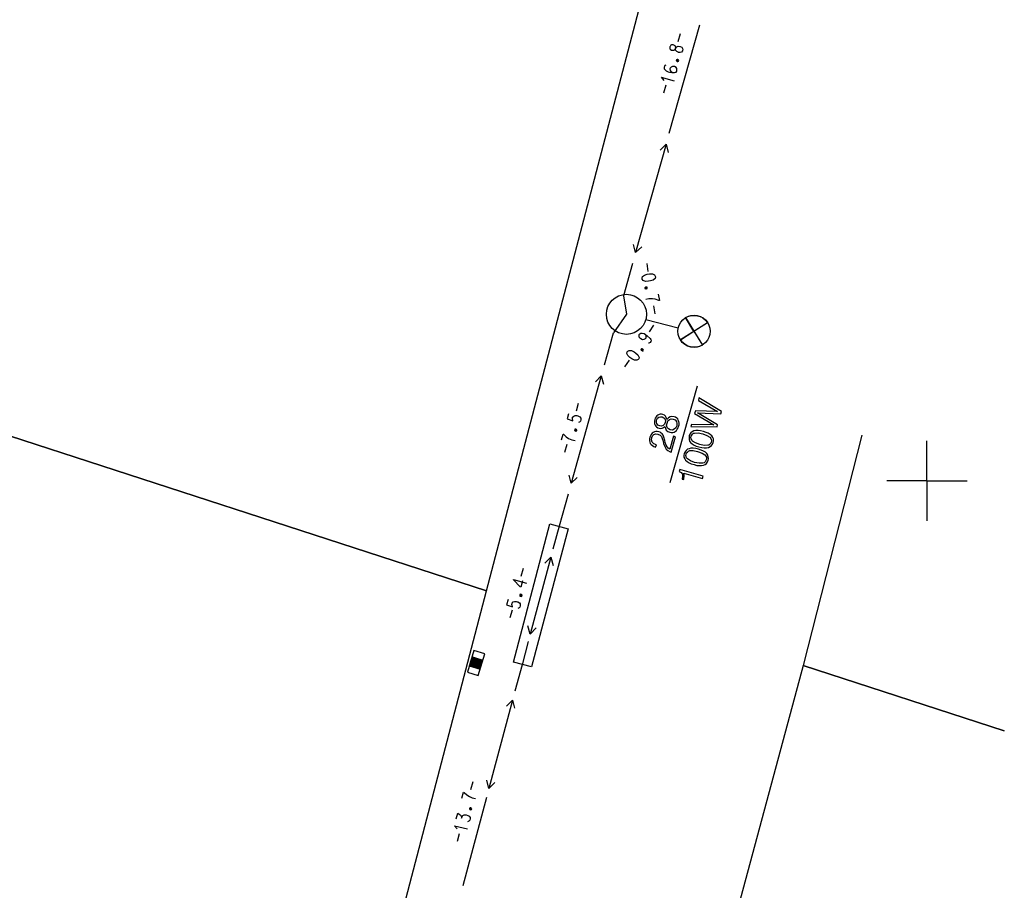
# Model space of a CAD drawing. Extents: x 552215 to 1108501, y 6583850 to 13171772.
# Drawn here: x 553866 to 553903, y 6585385 to 6585417 of the extents above; entities that cross this region are included whole.
import ezdxf

# ---------------------------------------------------------------- set-up
doc = ezdxf.new("R2010")
doc.units = 0
for name, color, linetype in [('3479_valgustus$0$KAT_PIIR', 7, 'CONTINUOUS'), ('3479_valgustus$0$MOOTPIIR', 7, 'CONTINUOUS'), ('3479_valgustus$0$MPKAABEL', 7, 'CONTINUOUS'), ('3479_valgustus$0$MPOHULIIN', 7, 'CONTINUOUS'), ('3479_valgustus$0$POST', 7, 'CONTINUOUS'), ('3479_valgustus$0$VORK', 7, 'CONTINUOUS')]:
    doc.layers.add(name, color=color, linetype=linetype)
doc.layers.add('_TEHNOVÕRGU_KAITSEVÖÖND', color=6, linetype='CONTINUOUS', lineweight=5, true_color=0xff00ff)
doc.layers.add('_xrefid', color=7, linetype='CONTINUOUS', lineweight=9)

# ---------------------------------------------------------------- blocks, each defined once
blk = doc.blocks.new('3479_valgustus')
at = {"layer": '3479_valgustus$0$KAT_PIIR', "color": 32, "linetype": 'Continuous'}
for points in [[(553845.86, 6585433.38), (553838.44, 6585410.55), (553883.54, 6585395.89), (553889.63, 6585419.14)], [(553838.44, 6585410.55), (553830.98, 6585387.6), (553848.93, 6585381.9), (553877.46, 6585372.63), (553883.54, 6585395.89)]]:
    blk.add_lwpolyline(points, close=True, dxfattribs=at)
for points in [[(553897.575, 6585401.712), (553895.37, 6585393.09), (553902.894, 6585390.646)], [(553902.894, 6585390.646), (553895.37, 6585393.09), (553888.87, 6585368.92), (553887.33, 6585364.16), (553894.952, 6585361.681)]]:
    blk.add_lwpolyline(points, dxfattribs=at)
at = {"layer": '3479_valgustus$0$MOOTPIIR', "color": 45, "linetype": 'Continuous'}
for p, q in [((553890.71, 6585416.44), (553890.79, 6585416.73)), ((553890.07, 6585415.1), (553890.17, 6585414.97)), ((553890.07, 6585415.1), (553890.55, 6585414.96)), ((553890.17, 6585414.52), (553890.25, 6585414.81)), ((553889.53, 6585408.13), (553889.57, 6585407.83)), ((553889.96, 6585406.98), (553890, 6585406.75)), ((553889.78, 6585406.55), (553889.83, 6585406.25)), ((553890, 6585406.75), (553889.98, 6585406.75)), ((553889.63, 6585405.57), (553889.8, 6585405.82)), ((553888.71, 6585404.26), (553888.88, 6585404.51)), ((553886.9, 6585402.62), (553886.98, 6585402.91)), ((553886.61, 6585402.51), (553886.56, 6585402.32)), ((553886.56, 6585402.32), (553886.77, 6585402.24)), ((553886.34, 6585401.53), (553886.4, 6585401.75)), ((553886.4, 6585401.75), (553886.42, 6585401.75)), ((553886.47, 6585401.08), (553886.55, 6585401.37)), ((553884.84, 6585396.44), (553884.92, 6585396.73)), ((553884.55, 6585396.3), (553884.55, 6585396.31)), ((553884.55, 6585396.31), (553885.03, 6585396.18)), ((553884.8, 6585396.04), (553884.55, 6585396.3)), ((553884.88, 6585396.26), (553884.82, 6585396.03)), ((553884.82, 6585396.03), (553884.8, 6585396.04)), ((553884.35, 6585395.56), (553884.29, 6585395.36)), ((553884.29, 6585395.36), (553884.51, 6585395.29)), ((553884.43, 6585394.89), (553884.51, 6585395.18)), ((553882.997, 6585393.053), (553882.928, 6585393.183)), ((553883.044, 6585393.039), (553882.942, 6585393.231)), ((553883.091, 6585393.024), (553882.957, 6585393.278)), ((553883.139, 6585393.01), (553882.971, 6585393.325)), ((553883.186, 6585392.995), (553882.986, 6585393.373)), ((553883, 6585393.419), (553883.402, 6585393.295)), ((553883.233, 6585392.981), (553883.001, 6585393.418)), ((553883.281, 6585392.966), (553883.049, 6585393.404)), ((553883.308, 6585392.99), (553883.096, 6585393.389)), ((553883.322, 6585393.037), (553883.143, 6585393.375)), ((553883.337, 6585393.084), (553883.191, 6585393.36)), ((553883.351, 6585393.132), (553883.238, 6585393.345)), ((553883.366, 6585393.179), (553883.285, 6585393.331)), ((553883.38, 6585393.226), (553883.333, 6585393.316)), ((553883.395, 6585393.274), (553883.38, 6585393.302)), ((553882.897, 6585393.084), (553883.299, 6585392.961)), ((553882.902, 6585393.083), (553882.899, 6585393.089)), ((553882.949, 6585393.068), (553882.913, 6585393.136)), ((553882.96, 6585388.46), (553883.04, 6585388.75)), ((553882.62, 6585388.13), (553882.68, 6585388.36)), ((553882.68, 6585388.36), (553882.7, 6585388.35)), ((553882.41, 6585387.36), (553882.47, 6585387.57)), ((553882.34, 6585387.1), (553882.44, 6585386.98)), ((553882.34, 6585387.1), (553882.83, 6585386.98)), ((553882.45, 6585386.52), (553882.53, 6585386.81))]:
    blk.add_line(p, q, dxfattribs=at)
for points in [[(553890.61, 6585416.18), (553890.62, 6585416.19), (553890.61, 6585416.25), (553890.59, 6585416.27), (553890.54, 6585416.3), (553890.52, 6585416.31), (553890.45, 6585416.31), (553890.43, 6585416.3), (553890.4, 6585416.25), (553890.39, 6585416.24)], [(553890.39, 6585416.24), (553890.39, 6585416.22), (553890.39, 6585416.17), (553890.41, 6585416.15), (553890.46, 6585416.11), (553890.48, 6585416.11), (553890.55, 6585416.11), (553890.57, 6585416.12), (553890.61, 6585416.16), (553890.61, 6585416.18)], [(553890.87, 6585416.1), (553890.87, 6585416.08), (553890.83, 6585416.04), (553890.78, 6585416.02), (553890.72, 6585416.02), (553890.7, 6585416.03), (553890.65, 6585416.06), (553890.61, 6585416.11), (553890.61, 6585416.16)], [(553890.62, 6585416.19), (553890.65, 6585416.24), (553890.7, 6585416.26), (553890.76, 6585416.25), (553890.78, 6585416.25), (553890.84, 6585416.22), (553890.87, 6585416.17), (553890.88, 6585416.12), (553890.87, 6585416.1)], [(553890.69, 6585415.76), (553890.67, 6585415.76), (553890.64, 6585415.75), (553890.63, 6585415.72), (553890.65, 6585415.7), (553890.67, 6585415.69)], [(553890.66, 6585415.71), (553890.67, 6585415.74), (553890.69, 6585415.73), (553890.69, 6585415.71), (553890.66, 6585415.71)], [(553890.67, 6585415.69), (553890.69, 6585415.69), (553890.72, 6585415.7), (553890.73, 6585415.73), (553890.71, 6585415.75), (553890.69, 6585415.76)], [(553890.24, 6585415.55), (553890.21, 6585415.54), (553890.19, 6585415.5), (553890.18, 6585415.47), (553890.18, 6585415.41), (553890.25, 6585415.34)], [(553890.25, 6585415.34), (553890.33, 6585415.3), (553890.38, 6585415.29), (553890.47, 6585415.27), (553890.56, 6585415.27)], [(553890.56, 6585415.27), (553890.57, 6585415.27), (553890.63, 6585415.29), (553890.66, 6585415.33), (553890.66, 6585415.42), (553890.63, 6585415.46), (553890.57, 6585415.5), (553890.55, 6585415.5), (553890.49, 6585415.5), (553890.44, 6585415.48), (553890.41, 6585415.44), (553890.39, 6585415.41), (553890.4, 6585415.35), (553890.43, 6585415.31), (553890.51, 6585415.27)], [(553889.48, 6585407.46), (553889.39, 6585407.5), (553889.36, 6585407.55), (553889.36, 6585407.58), (553889.37, 6585407.64), (553889.44, 6585407.7)], [(553889.44, 6585407.7), (553889.55, 6585407.73), (553889.63, 6585407.74), (553889.74, 6585407.74)], [(553889.77, 6585407.51), (553889.67, 6585407.48), (553889.59, 6585407.47), (553889.48, 6585407.46)], [(553889.74, 6585407.74), (553889.82, 6585407.71), (553889.85, 6585407.66), (553889.86, 6585407.63), (553889.84, 6585407.57), (553889.77, 6585407.51)], [(553889.5, 6585407.25), (553889.48, 6585407.24), (553889.46, 6585407.22), (553889.46, 6585407.19), (553889.49, 6585407.18), (553889.51, 6585407.18)], [(553889.52, 6585407.23), (553889.52, 6585407.21), (553889.5, 6585407.2), (553889.49, 6585407.23), (553889.52, 6585407.23)], [(553889.51, 6585407.18), (553889.53, 6585407.19), (553889.55, 6585407.2), (553889.54, 6585407.24), (553889.52, 6585407.25), (553889.5, 6585407.25)], [(553889.98, 6585406.75), (553889.84, 6585406.8), (553889.74, 6585406.81), (553889.61, 6585406.81), (553889.49, 6585406.79)], [(553889.3, 6585405.31), (553889.29, 6585405.32), (553889.25, 6585405.37), (553889.24, 6585405.42), (553889.25, 6585405.47), (553889.27, 6585405.5), (553889.31, 6585405.53), (553889.36, 6585405.53), (553889.43, 6585405.51)], [(553889.48, 6585405.47), (553889.5, 6585405.4), (553889.49, 6585405.34), (553889.47, 6585405.31), (553889.42, 6585405.29), (553889.37, 6585405.28), (553889.31, 6585405.31), (553889.3, 6585405.31)], [(553889.43, 6585405.51), (553889.55, 6585405.42), (553889.66, 6585405.33)], [(553889.66, 6585405.33), (553889.68, 6585405.29), (553889.69, 6585405.26), (553889.68, 6585405.21), (553889.66, 6585405.18), (553889.61, 6585405.15), (553889.59, 6585405.15)], [(553889.38, 6585404.93), (553889.36, 6585404.94), (553889.33, 6585404.94), (553889.31, 6585404.91), (553889.32, 6585404.89), (553889.34, 6585404.88)], [(553889.34, 6585404.88), (553889.36, 6585404.86), (553889.39, 6585404.86), (553889.41, 6585404.89), (553889.4, 6585404.92), (553889.38, 6585404.93)], [(553889.34, 6585404.9), (553889.35, 6585404.92), (553889.38, 6585404.91), (553889.36, 6585404.89), (553889.34, 6585404.9)], [(553888.82, 6585404.69), (553888.79, 6585404.77), (553888.8, 6585404.83), (553888.82, 6585404.85), (553888.87, 6585404.88), (553888.96, 6585404.88)], [(553889.07, 6585404.52), (553888.97, 6585404.56), (553888.9, 6585404.61), (553888.82, 6585404.69)], [(553888.96, 6585404.88), (553889.06, 6585404.83), (553889.12, 6585404.78), (553889.2, 6585404.71)], [(553889.2, 6585404.71), (553889.24, 6585404.62), (553889.23, 6585404.57), (553889.21, 6585404.54), (553889.16, 6585404.51), (553889.07, 6585404.52)], [(553886.77, 6585402.24), (553886.75, 6585402.33), (553886.76, 6585402.38), (553886.8, 6585402.42), (553886.85, 6585402.44), (553886.92, 6585402.44), (553886.95, 6585402.43)], [(553886.95, 6585402.43), (553886.98, 6585402.42), (553887.03, 6585402.39), (553887.06, 6585402.35), (553887.07, 6585402.28), (553887.05, 6585402.23), (553887.02, 6585402.2), (553886.98, 6585402.18)], [(553886.42, 6585401.75), (553886.52, 6585401.65), (553886.61, 6585401.59), (553886.73, 6585401.54), (553886.85, 6585401.51)], [(553886.88, 6585401.93), (553886.86, 6585401.94), (553886.84, 6585401.93), (553886.83, 6585401.89), (553886.85, 6585401.87), (553886.86, 6585401.87)], [(553886.85, 6585401.89), (553886.86, 6585401.91), (553886.89, 6585401.91), (553886.88, 6585401.88), (553886.85, 6585401.89)], [(553886.86, 6585401.87), (553886.88, 6585401.86), (553886.91, 6585401.87), (553886.92, 6585401.9), (553886.9, 6585401.92), (553886.88, 6585401.93)], [(553884.83, 6585395.75), (553884.81, 6585395.76), (553884.79, 6585395.75), (553884.78, 6585395.71), (553884.79, 6585395.69), (553884.81, 6585395.69)], [(553884.8, 6585395.71), (553884.81, 6585395.74), (553884.84, 6585395.73), (553884.83, 6585395.7), (553884.8, 6585395.71)], [(553884.81, 6585395.69), (553884.83, 6585395.68), (553884.86, 6585395.69), (553884.87, 6585395.73), (553884.85, 6585395.75), (553884.83, 6585395.75)], [(553884.51, 6585395.29), (553884.49, 6585395.38), (553884.5, 6585395.43), (553884.54, 6585395.47), (553884.59, 6585395.49), (553884.65, 6585395.49), (553884.68, 6585395.48)], [(553884.68, 6585395.48), (553884.71, 6585395.48), (553884.77, 6585395.44), (553884.8, 6585395.4), (553884.8, 6585395.33), (553884.79, 6585395.28), (553884.76, 6585395.25), (553884.71, 6585395.23)], [(553882.7, 6585388.35), (553882.8, 6585388.26), (553882.9, 6585388.2), (553883.01, 6585388.15), (553883.13, 6585388.12)], [(553882.95, 6585387.77), (553882.93, 6585387.77), (553882.91, 6585387.76), (553882.9, 6585387.73), (553882.92, 6585387.71), (553882.94, 6585387.71)], [(553882.92, 6585387.73), (553882.93, 6585387.75), (553882.96, 6585387.75), (553882.95, 6585387.72), (553882.92, 6585387.73)], [(553882.94, 6585387.71), (553882.96, 6585387.7), (553882.98, 6585387.71), (553882.99, 6585387.74), (553882.97, 6585387.76), (553882.95, 6585387.77)], [(553882.47, 6585387.57), (553882.52, 6585387.54), (553882.56, 6585387.51), (553882.59, 6585387.47), (553882.61, 6585387.39)], [(553882.61, 6585387.39), (553882.63, 6585387.44), (553882.66, 6585387.49), (553882.71, 6585387.51), (553882.78, 6585387.51), (553882.84, 6585387.49), (553882.89, 6585387.46), (553882.93, 6585387.41), (553882.93, 6585387.36), (553882.92, 6585387.31), (553882.88, 6585387.27), (553882.83, 6585387.25)]]:
    blk.add_lwpolyline(points, dxfattribs=at)
blk.add_lwpolyline([(553883.072, 6585393.653), (553882.825, 6585392.85), (553883.227, 6585392.726), (553883.474, 6585393.529)], close=True, dxfattribs=at)
at = {"layer": '3479_valgustus$0$MPKAABEL', "color": 220, "linetype": 'Continuous'}
for p, q in [((553891.5, 6585417.05), (553890.36, 6585412.99)), ((553890.25, 6585412.59), (553889.11, 6585408.54)), ((553889, 6585408.13), (553888.66, 6585406.92)), ((553888.66, 6585406.92), (553888.77, 6585406.23)), ((553888.77, 6585406.23), (553888.29, 6585405.54)), ((553888.28, 6585405.53), (553887.94, 6585404.33)), ((553887.83, 6585403.93), (553886.7, 6585399.91)), ((553886.59, 6585399.5), (553886.25, 6585398.3)), ((553886.25, 6585398.3), (553886.02, 6585397.44)), ((553885.94, 6585397.15), (553885.17, 6585394.27)), ((553885.1, 6585393.99), (553884.87, 6585393.12)), ((553884.87, 6585393.12), (553884.6, 6585392.13)), ((553884.51, 6585391.8), (553883.63, 6585388.49)), ((553883.54, 6585388.16), (553882.66, 6585384.85))]:
    blk.add_line(p, q, dxfattribs=at)
for points in [[(553890.03, 6585412.37), (553890.25, 6585412.59), (553890.33, 6585412.28)], [(553889.34, 6585408.76), (553889.11, 6585408.54), (553889.04, 6585408.84)], [(553887.61, 6585403.7), (553887.83, 6585403.93), (553887.91, 6585403.62)], [(553886.93, 6585400.13), (553886.7, 6585399.91), (553886.63, 6585400.21)], [(553885.72, 6585396.92), (553885.94, 6585397.15), (553886.03, 6585396.84)], [(553885.4, 6585394.5), (553885.17, 6585394.27), (553885.09, 6585394.58)], [(553884.29, 6585391.57), (553884.51, 6585391.8), (553884.59, 6585391.5)], [(553883.85, 6585388.72), (553883.63, 6585388.49), (553883.55, 6585388.8)]]:
    blk.add_lwpolyline(points, dxfattribs=at)
at = {"layer": '3479_valgustus$0$MPOHULIIN', "color": 11, "linetype": 'Continuous'}
for p, q in [((553889.5, 6585406.04), (553890.71, 6585405.73)), ((553890.98, 6585406.11), (553891.61, 6585405.08)), ((553891.8, 6585405.91), (553890.79, 6585405.28)), ((553890.411, 6585399.943), (553891.429, 6585403.552))]:
    blk.add_line(p, q, dxfattribs=at)
for points in [[(553890.977, 6585406.106), (553891.087, 6585406.157), (553891.224, 6585406.19), (553891.361, 6585406.191), (553891.533, 6585406.146), (553891.631, 6585406.093), (553891.729, 6585406.011), (553891.802, 6585405.908), (553891.293, 6585405.593)], [(553891.611, 6585405.081), (553891.502, 6585405.031), (553891.364, 6585404.997), (553891.227, 6585404.996), (553891.055, 6585405.042), (553890.958, 6585405.095), (553890.859, 6585405.177), (553890.786, 6585405.28), (553891.295, 6585405.595)], [(553892.16, 6585402.02), (553892.18, 6585402.1), (553891.43, 6585402.54), (553892.3, 6585402.51), (553892.32, 6585402.59), (553891.48, 6585403.1), (553891.46, 6585403.01), (553892.18, 6585402.59), (553891.35, 6585402.62), (553891.32, 6585402.52), (553892.04, 6585402.1), (553891.2, 6585402.11), (553891.18, 6585402.03)], [(553890.21, 6585402.04), (553890.23, 6585401.97), (553890.26, 6585401.9), (553890.32, 6585401.85), (553890.39, 6585401.82), (553890.44, 6585401.81), (553890.5, 6585401.81), (553890.55, 6585401.82), (553890.59, 6585401.85), (553890.64, 6585401.88), (553890.67, 6585401.93), (553890.7, 6585401.98), (553890.72, 6585402.04), (553890.74, 6585402.1), (553890.74, 6585402.16), (553890.73, 6585402.22), (553890.71, 6585402.27), (553890.69, 6585402.32), (553890.65, 6585402.35), (553890.6, 6585402.38), (553890.55, 6585402.4), (553890.47, 6585402.41), (553890.4, 6585402.4), (553890.34, 6585402.36), (553890.28, 6585402.3), (553890.26, 6585402.37), (553890.23, 6585402.42), (553890.19, 6585402.46), (553890.13, 6585402.48), (553890.08, 6585402.49), (553890.03, 6585402.49), (553889.99, 6585402.48), (553889.95, 6585402.46), (553889.91, 6585402.43), (553889.88, 6585402.39), (553889.85, 6585402.35), (553889.83, 6585402.29), (553889.82, 6585402.24), (553889.82, 6585402.18), (553889.82, 6585402.13), (553889.84, 6585402.09), (553889.87, 6585402.05), (553889.9, 6585402.02), (553889.94, 6585401.99), (553889.99, 6585401.97), (553890.05, 6585401.96), (553890.11, 6585401.97), (553890.16, 6585402)], [(553890.02, 6585402.06), (553889.95, 6585402.09), (553889.91, 6585402.14), (553889.89, 6585402.2), (553889.9, 6585402.27), (553889.93, 6585402.34), (553889.98, 6585402.38), (553890.04, 6585402.4), (553890.11, 6585402.39), (553890.17, 6585402.36), (553890.21, 6585402.32), (553890.23, 6585402.26), (553890.22, 6585402.18), (553890.19, 6585402.12), (553890.14, 6585402.07), (553890.08, 6585402.05)], [(553890.41, 6585401.91), (553890.34, 6585401.95), (553890.29, 6585402), (553890.27, 6585402.08), (553890.29, 6585402.16), (553890.32, 6585402.24), (553890.38, 6585402.3), (553890.44, 6585402.32), (553890.52, 6585402.31), (553890.59, 6585402.28), (553890.64, 6585402.22), (553890.66, 6585402.15), (553890.65, 6585402.06), (553890.62, 6585401.98), (553890.56, 6585401.93), (553890.49, 6585401.9)], [(553890.44, 6585401.08), (553890.6, 6585401.65), (553890.53, 6585401.67), (553890.39, 6585401.19), (553890.33, 6585401.22), (553890.29, 6585401.27), (553890.25, 6585401.34), (553890.22, 6585401.44), (553890.2, 6585401.51), (553890.17, 6585401.64), (553890.14, 6585401.71), (553890.11, 6585401.76), (553890.07, 6585401.79), (553890.03, 6585401.82), (553889.98, 6585401.84), (553889.92, 6585401.85), (553889.87, 6585401.85), (553889.82, 6585401.84), (553889.77, 6585401.81), (553889.73, 6585401.78), (553889.7, 6585401.74), (553889.67, 6585401.69), (553889.65, 6585401.64), (553889.63, 6585401.57), (553889.63, 6585401.51), (553889.64, 6585401.45), (553889.66, 6585401.4), (553889.7, 6585401.36), (553889.74, 6585401.32), (553889.8, 6585401.29), (553889.86, 6585401.26), (553889.89, 6585401.35), (553889.79, 6585401.39), (553889.73, 6585401.45), (553889.71, 6585401.53), (553889.72, 6585401.62), (553889.75, 6585401.69), (553889.8, 6585401.74), (553889.87, 6585401.76), (553889.95, 6585401.75), (553890.03, 6585401.71), (553890.08, 6585401.66), (553890.1, 6585401.59), (553890.14, 6585401.49), (553890.16, 6585401.4), (553890.2, 6585401.28), (553890.26, 6585401.19), (553890.32, 6585401.13), (553890.41, 6585401.09), (553890.42, 6585401.09)], [(553891.48, 6585401.27), (553891.59, 6585401.25), (553891.68, 6585401.24), (553891.76, 6585401.24), (553891.84, 6585401.25), (553891.9, 6585401.28), (553891.95, 6585401.32), (553891.99, 6585401.37), (553892.01, 6585401.43), (553892.02, 6585401.5), (553892.02, 6585401.57), (553892, 6585401.62), (553891.96, 6585401.68), (553891.9, 6585401.73), (553891.83, 6585401.78), (553891.75, 6585401.81), (553891.65, 6585401.85), (553891.54, 6585401.87), (553891.45, 6585401.88), (553891.37, 6585401.88), (553891.29, 6585401.87), (553891.23, 6585401.84), (553891.18, 6585401.8), (553891.14, 6585401.75), (553891.12, 6585401.69), (553891.11, 6585401.62), (553891.11, 6585401.55), (553891.13, 6585401.49), (553891.17, 6585401.44), (553891.23, 6585401.39), (553891.3, 6585401.34), (553891.38, 6585401.3)], [(553891.51, 6585401.36), (553891.35, 6585401.42), (553891.24, 6585401.49), (553891.21, 6585401.53), (553891.19, 6585401.57), (553891.18, 6585401.62), (553891.19, 6585401.67), (553891.21, 6585401.71), (553891.24, 6585401.75), (553891.28, 6585401.78), (553891.32, 6585401.79), (553891.45, 6585401.8), (553891.62, 6585401.76), (553891.78, 6585401.7), (553891.89, 6585401.63), (553891.92, 6585401.59), (553891.94, 6585401.55), (553891.95, 6585401.5), (553891.94, 6585401.45), (553891.92, 6585401.41), (553891.89, 6585401.37), (553891.85, 6585401.34), (553891.81, 6585401.33), (553891.68, 6585401.32)], [(553891.3, 6585400.61), (553891.4, 6585400.58), (553891.49, 6585400.57), (553891.58, 6585400.57), (553891.65, 6585400.59), (553891.71, 6585400.61), (553891.76, 6585400.65), (553891.8, 6585400.71), (553891.82, 6585400.77), (553891.84, 6585400.84), (553891.83, 6585400.9), (553891.81, 6585400.96), (553891.77, 6585401.02), (553891.72, 6585401.07), (553891.65, 6585401.11), (553891.56, 6585401.15), (553891.46, 6585401.18), (553891.36, 6585401.21), (553891.26, 6585401.22), (553891.18, 6585401.22), (553891.11, 6585401.2), (553891.05, 6585401.18), (553891, 6585401.14), (553890.96, 6585401.09), (553890.93, 6585401.02), (553890.92, 6585400.95), (553890.92, 6585400.89), (553890.95, 6585400.83), (553890.98, 6585400.77), (553891.04, 6585400.72), (553891.11, 6585400.68), (553891.19, 6585400.64)], [(553891.32, 6585400.69), (553891.16, 6585400.75), (553891.05, 6585400.82), (553891.02, 6585400.86), (553891, 6585400.91), (553890.99, 6585400.95), (553891, 6585401), (553891.02, 6585401.05), (553891.05, 6585401.08), (553891.09, 6585401.11), (553891.14, 6585401.13), (553891.26, 6585401.13), (553891.43, 6585401.1), (553891.6, 6585401.04), (553891.7, 6585400.97), (553891.74, 6585400.93), (553891.76, 6585400.89), (553891.76, 6585400.84), (553891.75, 6585400.79), (553891.73, 6585400.74), (553891.71, 6585400.71), (553891.67, 6585400.68), (553891.62, 6585400.66), (553891.49, 6585400.66)], [(553891.61, 6585400.09), (553891.64, 6585400.18), (553890.76, 6585400.43), (553890.74, 6585400.35), (553890.81, 6585400.31), (553890.86, 6585400.25), (553890.87, 6585400.17), (553890.85, 6585400.07), (553890.85, 6585400.06), (553890.9, 6585400.05), (553890.91, 6585400.06), (553890.93, 6585400.2), (553890.93, 6585400.25), (553890.92, 6585400.29)]]:
    blk.add_lwpolyline(points, close=True, dxfattribs=at)
for centre, radius in [((553888.77, 6585406.23), 0.75), ((553891.297, 6585405.595), 0.6)]:
    blk.add_circle(centre, radius, dxfattribs=at)
at = {"layer": '3479_valgustus$0$POST', "color": 220, "linetype": 'Continuous'}
blk.add_lwpolyline([(553884.543, 6585393.22), (553885.913, 6585398.388), (553886.593, 6585398.208), (553885.223, 6585393.039)], close=True, dxfattribs=at)
at = {"layer": '3479_valgustus$0$VORK', "color": 7, "linetype": 'Continuous'}
for q in [(553900, 6585401.5), (553898.5, 6585400), (553901.5, 6585400), (553900, 6585398.5)]:
    blk.add_line((553900, 6585400), q, dxfattribs=at)
blk = doc.blocks.new('piiburi2')
at = {"layer": '_xrefid'}
blk.add_blockref('3479_valgustus', (4107.99919, 748.38633), dxfattribs=at)

msp = doc.modelspace()

# ---------------------------------------------------------------- block references
at = {"layer": '_TEHNOVÕRGU_KAITSEVÖÖND'}
msp.add_blockref('piiburi2', (-4108.006, -748.386), dxfattribs=at)

doc.saveas('drawing.dxf')
